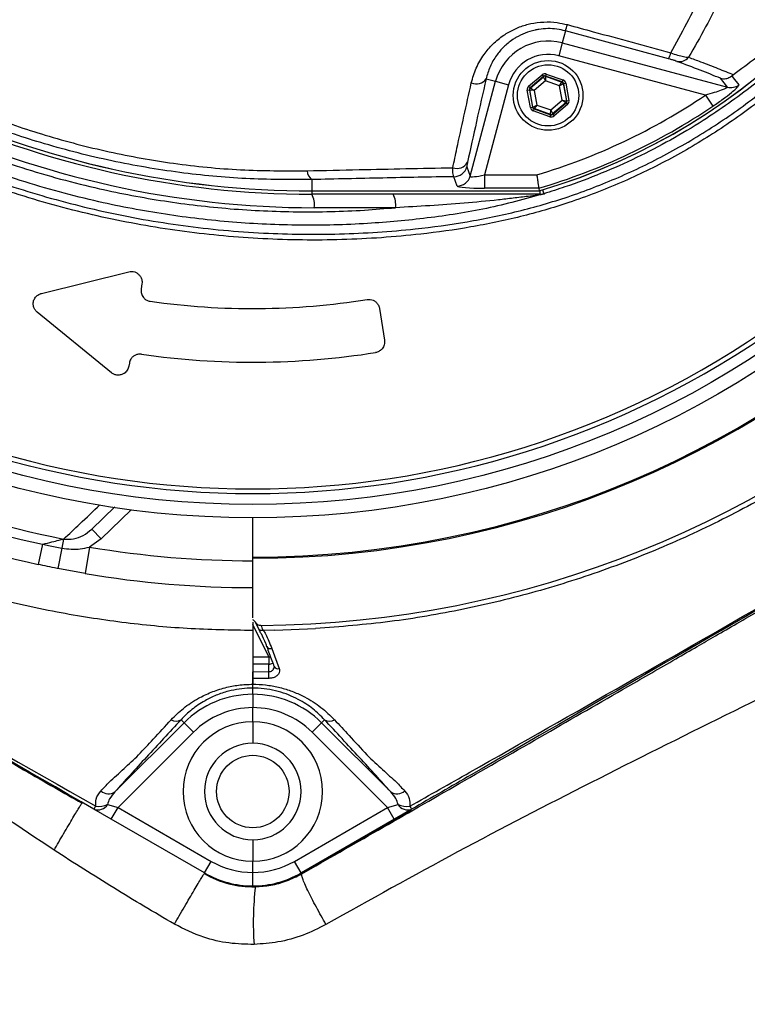
# Model space of a CAD drawing. Units: millimetres. Extents: x 375 to 5125, y 125 to 7325.
# Drawn here: x 3794 to 3930, y 568 to 752 of the extents above; entities that cross this region are included whole.
import ezdxf

# ---------------------------------------------------------------- set-up
doc = ezdxf.new("R2010")
doc.units = ezdxf.units.MM
doc.header["$LTSCALE"] = 25

msp = doc.modelspace()

# ---------------------------------------------------------------- linework, layer by layer
at = {"color": 7, "linetype": 'Continuous', "lineweight": 25}
for p, q in [((3895.79, 749.61), (3895.19, 747.37)), ((3914.97, 744.42), (3895.79, 749.61)), ((3895.19, 747.37), (3894.55, 744.96)), ((3895.19, 747.37), (3925.97, 739.12)), ((3921.87, 737.64), (3894.55, 744.96)), ((3888.95, 739.29), (3891.45, 741.43)), ((3891.45, 741.43), (3891.71, 741.12)), ((3892.23, 741.57), (3892.1, 741.2)), ((3892.23, 741.57), (3895.33, 740.48)), ((3878.06, 722.54), (3882.79, 740.21)), ((3885.2, 739.57), (3880.7, 722.77)), ((3881.03, 740.68), (3882.79, 740.21)), ((3882.79, 740.21), (3885.2, 739.57)), ((3891.71, 741.12), (3889.21, 738.99)), ((3889.27, 738.97), (3891.72, 741.07)), ((3892.06, 740.31), (3889.96, 738.51)), ((3891.72, 741.07), (3891.71, 741.12)), ((3892.06, 740.31), (3891.72, 741.07)), ((3892.11, 741.14), (3892.06, 740.31)), ((3894.67, 739.39), (3892.06, 740.31)), ((3895.2, 740.11), (3892.1, 741.2)), ((3892.1, 741.2), (3892.11, 741.14)), ((3892.11, 741.14), (3895.15, 740.07)), ((3894.67, 739.39), (3895.15, 740.07)), ((3895.41, 739.76), (3894.67, 739.39)), ((3895.15, 740.07), (3895.2, 740.11)), ((3895.33, 740.48), (3895.2, 740.11)), ((3895.46, 739.8), (3895.41, 739.76)), ((3895.41, 739.76), (3896.01, 736.59)), ((3895.46, 739.8), (3895.85, 739.88)), ((3896.06, 736.57), (3895.46, 739.8)), ((3895.85, 739.88), (3896.45, 736.65)), ((3888.69, 738.54), (3889.08, 738.61)), ((3889.29, 735.31), (3888.69, 738.54)), ((3888.95, 739.29), (3889.21, 738.99)), ((3889.08, 738.61), (3889.68, 735.38)), ((3889.14, 738.59), (3889.08, 738.61)), ((3889.73, 735.42), (3889.14, 738.59)), ((3889.96, 738.51), (3889.14, 738.59)), ((3889.21, 738.99), (3889.27, 738.97)), ((3889.27, 738.97), (3889.96, 738.51)), ((3889.96, 738.51), (3890.47, 735.79)), ((3895.18, 736.67), (3894.67, 739.39)), ((3921.87, 737.64), (3923.27, 735.57)), ((3889.73, 735.42), (3890.47, 735.79)), ((3890.47, 735.79), (3889.99, 735.12)), ((3890.47, 735.79), (3893.08, 734.88)), ((3893.08, 734.88), (3895.18, 736.67)), ((3895.87, 736.22), (3893.42, 734.12)), ((3893.43, 734.06), (3895.93, 736.2)), ((3896.19, 735.89), (3893.69, 733.76)), ((3895.87, 736.22), (3895.18, 736.67)), ((3895.18, 736.67), (3896.01, 736.59)), ((3895.93, 736.2), (3895.87, 736.22)), ((3895.93, 736.2), (3896.19, 735.89)), ((3896.01, 736.59), (3896.06, 736.57)), ((3896.06, 736.57), (3896.45, 736.65)), ((3889.29, 735.31), (3889.68, 735.38)), ((3889.68, 735.38), (3889.73, 735.42)), ((3889.95, 735.08), (3889.81, 734.7)), ((3892.91, 733.61), (3889.81, 734.7)), ((3889.99, 735.12), (3889.95, 735.08)), ((3889.95, 735.08), (3893.04, 733.99)), ((3893.03, 734.04), (3889.99, 735.12)), ((3893.04, 733.99), (3892.91, 733.61)), ((3893.03, 734.04), (3893.08, 734.88)), ((3893.04, 733.99), (3893.03, 734.04)), ((3893.08, 734.88), (3893.42, 734.12)), ((3893.42, 734.12), (3893.43, 734.06)), ((3893.43, 734.06), (3893.69, 733.76)), ((3877.44, 724.29), (3878.06, 722.54)), ((3848.57, 721.9), (3848.57, 719.79)), ((3875.64, 720.69), (3875.03, 722.44)), ((3880.7, 722.77), (3880.7, 720.28)), ((3880.7, 722.77), (3890.47, 722.77)), ((3848.57, 719.79), (3890.9, 719.79)), ((3848.57, 719.78), (3848.57, 719.79)), ((3848.57, 719.78), (3891.01, 719.78)), ((3890.83, 720.28), (3880.7, 720.28)), ((3890.83, 720.28), (3890.9, 719.79)), ((3890.9, 719.79), (3890.9, 719.79)), ((3891.03, 719.16), (3848.57, 719.16)), ((3891.12, 719.16), (3891.03, 719.16)), ((3891.75, 719.27), (3891.91, 719.27)), ((3864.14, 716.66), (3849.01, 716.66)), ((3798.19, 700.67), (3814.46, 704.72)), ((3816.92, 702.46), (3816.77, 701.51)), ((3861.16, 697.88), (3862.1, 691.96)), ((3811.26, 685.91), (3797.41, 697.18)), ((3814.58, 687.68), (3814.49, 687.15)), ((3811.9, 660.92), (3807.56, 656.73)), ((3837.57, 651.54), (3837.57, 658.86)), ((3807.56, 656.73), (3809.3, 654.93)), ((3798.4, 653.93), (3797.57, 650.18)), ((3802.34, 654.91), (3802, 653.18)), ((3807.18, 653.41), (3806.35, 648.48)), ((3809.3, 654.93), (3807.18, 653.41)), ((3802, 653.18), (3801.25, 649.42)), ((3837.57, 651.33), (3837.57, 651.54)), ((3837.57, 640.22), (3837.57, 651.33)), ((3806.35, 648.48), (3801.25, 649.42)), ((3837.57, 639.42), (3837.57, 637.86)), ((3840.56, 632.98), (3837.57, 639)), ((3838.7, 638.1), (3838.06, 639.42)), ((3837.57, 637.86), (3837.57, 627.85)), ((3839.52, 637.86), (3839.59, 637.87)), ((3841.68, 637.9), (3839.59, 637.87)), ((3841.68, 637.9), (3849.26, 638.21)), ((3837.57, 632.98), (3840.56, 632.98)), ((3840.56, 631.6), (3837.57, 631.6)), ((3840.56, 632.98), (3840.56, 631.6)), ((3840.56, 630.2), (3840.56, 631.6)), ((3837.57, 630.19), (3840.56, 630.2)), ((3837.57, 628.94), (3837.57, 630.19)), ((3837.57, 627.85), (3837.57, 628.94)), ((3837.57, 627.13), (3837.57, 627.85)), ((3837.57, 625.98), (3837.57, 627.13)), ((3837.57, 625.98), (3837.57, 623.48)), ((3837.57, 620.86), (3837.57, 623.48)), ((3811.89, 607.81), (3824.76, 620.67)), ((3824.2, 621.23), (3824.76, 620.67)), ((3824.76, 620.67), (3826.52, 618.91)), ((3837.57, 620.86), (3837.57, 616.86)), ((3850.39, 620.67), (3848.62, 618.91)), ((3850.94, 621.23), (3850.39, 620.67)), ((3850.39, 620.67), (3863.25, 607.81)), ((3826.52, 618.91), (3812.47, 604.86)), ((3862.67, 604.86), (3848.62, 618.91)), ((3811.22, 602.69), (3807.99, 604.56)), ((3810.51, 605.45), (3812.47, 604.86)), ((3811.22, 602.69), (3812.47, 604.86)), ((3812.47, 604.86), (3829.82, 594.84)), ((3845.32, 594.84), (3862.67, 604.86)), ((3846.64, 592.55), (3867.14, 604.39)), ((3862.67, 604.86), (3864.63, 605.45)), ((3863.92, 602.69), (3862.67, 604.86)), ((3867.15, 604.56), (3863.92, 602.69)), ((3828.57, 592.68), (3811.22, 602.69)), ((3863.92, 602.69), (3846.57, 592.68)), ((3837.57, 598.86), (3837.57, 594.86)), ((3828.57, 592.68), (3829.82, 594.84)), ((3837.57, 592.77), (3837.57, 594.86)), ((3846.57, 592.68), (3845.32, 594.84)), ((3837.57, 590.27), (3837.57, 592.77)), ((3846.67, 592.51), (3846.64, 592.55))]:
    msp.add_line(p, q, dxfattribs=at)
at = {"color": 8, "linetype": 'Continuous', "lineweight": 25}
for p, q in [((3848.57, 719.78), (3848.57, 719.16)), ((3891.03, 719.82), (3891.03, 719.16)), ((3891.54, 719.98), (3891.75, 719.27)), ((3814.9, 660.34), (3809.3, 654.93))]:
    msp.add_line(p, q, dxfattribs=at)
at = {"color": 7, "linetype": 'Continuous', "lineweight": 25, "flags": 128}
for points in [[(3925.97, 739.12), (3925.36, 739.9), (3924.67, 740.77)], [(3926.81, 741.22), (3927.07, 740.88), (3928.12, 739.55)], [(3841.11, 634.52), (3841.61, 633.16), (3842.5, 630.78)]]:
    msp.add_lwpolyline(points, dxfattribs=at)
at = {"color": 8, "linetype": 'Continuous', "lineweight": 25, "flags": 128}
msp.add_lwpolyline([(3840.56, 632.98), (3840.74, 632.99), (3840.87, 632.98)], dxfattribs=at)
at = {"color": 7, "linetype": 'Continuous', "lineweight": 25}
for centre, radius in [((3837.57, 832.86), 174), ((3837.57, 832.86), 171.5), ((3892.57, 737.59), 6.5), ((3892.57, 737.59), 5.7), ((3837.57, 607.86), 6.75)]:
    msp.add_circle(centre, radius, dxfattribs=at)
for centre, radius, start, end in [((3837.57, 832.86), 181.52, 270, 90), ((3837.57, 832.86), 181.31, 270, 90), ((3837.57, 832.86), 194.04, 270.4343, 354.8811), ((3857.57, 832.86), 117.88, 286.4239, 346.2024), ((3857.57, 832.86), 117.87, 286.4237, 345.8468), ((3886.15, 753.31), 10.33, 339.0088, 345.7634), ((3892.57, 737.59), 10.12, 75, 165), ((3892.57, 737.59), 7.63, 75, 165), ((3912.15, 746.25), 3.37, 326.9415, 346.9792), ((3917.02, 746.12), 2.24, 258.5317, 320.2509), ((3879.16, 742.05), 2.32, 247.47, 323.8779), ((3891.98, 740.76), 0.4, 70.5944, 130.573), ((3895.02, 739.69), 0.4, 10.5944, 70.573), ((3926.61, 741.55), 2.5, 255.2485, 307.1297), ((3889.53, 738.66), 0.4, 130.5944, 190.573), ((3857.57, 832.86), 114.9, 286.6365, 304.0321), ((3848.57, 891.16), 171.38, 245, 270), ((3848.57, 891.16), 171.37, 245, 270), ((3895.61, 736.52), 0.4, 310.5944, 10.573), ((3848.57, 891.16), 172, 245, 270), ((3890.12, 735.49), 0.4, 190.5944, 250.573), ((3857.57, 832.86), 117.39, 286.4578, 304.0321), ((3893.16, 734.42), 0.4, 250.5944, 310.573), ((3849.01, 891.16), 174.5, 245, 270), ((3875.58, 726.26), 2.29, 250.583, 330.169), ((3850.02, 723.75), 2.35, 185.3906, 231.8831), ((3875.02, 724.95), 2.51, 270.1206, 344.6971), ((3875.64, 723.2), 2.51, 270.1206, 344.6971), ((3845.08, 717.27), 3.97, 351.2205, 28.4816), ((3860.22, 717.27), 3.97, 351.2205, 28.4816), ((3891.13, 718.16), 1, 90.79, 124.4723), ((3891.03, 721.66), 2.49, 270.0004, 286.7925), ((3837.57, 832.86), 135, 261.8616, 279.0768), ((3837.57, 832.86), 168.61, 234.5908, 305.4092), ((3837.57, 832.86), 169.47, 234.5908, 305.4092), ((3837.57, 832.86), 145, 261.7796, 279.0736), ((3837.57, 832.86), 181.4, 236.1997, 258.8003), ((3837.57, 832.86), 183.16, 237.3502, 257.6498), ((3837.57, 832.86), 187, 237.3502, 257.6498), ((3837.57, 832.86), 187, 260.3877, 270), ((3633.56, 628.34), 207.01, 0.1691, 0.5149), ((3837.57, 607.86), 18.12, 90, 135), ((3837.57, 607.86), 18.12, 45, 90), ((3837.57, 607.86), 15.63, 90, 135), ((3837.57, 607.86), 15.63, 45, 90), ((3823.29, 622.68), 1.71, 237.4336, 302.0274), ((3837.57, 607.86), 13, 90, 270), ((3837.57, 607.86), 13, 270, 90), ((3851.85, 622.68), 1.71, 237.9726, 302.5664), ((3837.57, 607.86), 9, 90, 270), ((3837.57, 607.86), 9, 270, 90), ((3810.67, 609.6), 2.16, 229.5309, 304.314), ((3864.47, 609.6), 2.16, 235.686, 310.4691), ((3808.73, 606.5), 2.07, 249.156, 329.6485), ((3797.66, 611.17), 12.26, 327.3955, 330.4201), ((3808.88, 608.79), 3.72, 261.3487, 296.0532), ((3866.26, 608.79), 3.72, 243.9468, 278.6513), ((3866.42, 606.5), 2.07, 210.3515, 290.844), ((3877.48, 611.17), 12.26, 209.5799, 212.6045), ((3837.57, 608.27), 15.5, 240, 270), ((3837.57, 608.27), 15.5, 270, 300), ((3837.57, 608.27), 18, 240, 270), ((3837.57, 608.27), 18, 270, 300), ((3837.57, 608.27), 18.15, 240, 271.4938), ((3837.57, 608.27), 18.15, 271.4938, 300), ((3896.63, 583.4), 58.97, 173.4481, 183.9263)]:
    msp.add_arc(centre, radius, start, end, dxfattribs=at)
at = {"color": 8, "linetype": 'Continuous', "lineweight": 25}
for centre, radius, start, end in [((3837.57, 832.86), 182, 260.3877, 270), ((3840.86, 635.3), 0.813, 210.6299, 287.8177), ((3840.6, 633.05), 1.45, 268.2985, 299.7316), ((3842.25, 631.56), 0.815, 210.816, 287.8953)]:
    msp.add_arc(centre, radius, start, end, dxfattribs=at)
at = {"color": 7, "linetype": 'Continuous', "lineweight": 25}
for centre, major_axis, ratio, start_param, end_param in [((3891.97, 740.82), (0.147, -0.787), 0.999797, 2.618082, 3.665103), ((3891.97, 740.82), (-0.074, 0.393), 0.999391, 5.759674, 6.806696), ((3895.06, 739.73), (0.304, 0.26), 0.999391, 5.759674, 6.806696), ((3895.06, 739.73), (-0.608, -0.521), 0.999797, 2.618082, 3.665103), ((3889.48, 738.68), (0.755, -0.266), 0.999797, 2.618082, 3.665103), ((3889.48, 738.68), (0.377, -0.133), 0.999391, 2.618082, 3.665103), ((3895.67, 736.5), (0.377, -0.133), 0.999391, 5.759674, 6.806696), ((3895.67, 736.5), (-0.755, 0.266), 0.999797, 2.618082, 3.665103), ((3890.08, 735.46), (0.608, 0.521), 0.999797, 2.618082, 3.665103), ((3890.08, 735.46), (0.304, 0.26), 0.999391, 2.618082, 3.665103), ((3893.17, 734.37), (-0.074, 0.393), 0.999391, 2.618082, 3.665103), ((3893.17, 734.37), (-0.147, 0.787), 0.999797, 2.618082, 3.665103), ((3880.82, 723.21), (2.76, 0.68), 0.139921, 3.11717, 4.635607), ((3880.82, 720.71), (5.18, 0.01), 0.084464, 3.17115, 4.689586), ((3837.25, 638.82), (0.55, -1.1), 0.812516, 1.713835, 2.278808)]:
    msp.add_ellipse(centre, major_axis=major_axis, ratio=ratio, start_param=start_param, end_param=end_param, dxfattribs=at)
for points, knots in [([(3575.73, 491.02), (3581.7, 487.03), (3593.62, 479.04), (3612.16, 468.1), (3631.06, 457.8), (3650.42, 448.44), (3670.23, 440.28), (3690.41, 433.34), (3710.91, 427.53), (3731.67, 422.68), (3752.71, 418.8), (3773.97, 415.95), (3795.38, 414.23), (3816.85, 413.69), (3838.33, 414.28), (3859.75, 415.99), (3881.04, 418.8), (3902.17, 422.71), (3923.06, 427.73), (3943.65, 433.84), (3963.89, 441.04), (3983.73, 449.28), (4003.1, 458.57), (4021.95, 468.87), (4040.22, 480.18), (4057.83, 492.48), (4074.75, 505.71), (4090.89, 519.8), (4106.19, 534.7), (4120.6, 550.35), (4134.11, 566.74), (4146.72, 583.9), (4158.39, 601.82), (4169.06, 620.39), (4178.67, 639.48), (4187.2, 658.98), (4194.65, 678.89), (4200.96, 699.23), (4206.1, 719.99), (4210.02, 741.06), (4212.81, 762.29), (4214.46, 782.38), (4215.16, 801.29), (4214.96, 819.05), (4213.78, 836.83), (4211.6, 854.59), (4208.47, 872.23), (4204.48, 889.63), (4199.61, 906.71), (4193.83, 923.46), (4187.1, 939.87), (4179.42, 955.93), (4170.78, 971.61), (4161.26, 986.82), (4150.93, 1001.46), (4139.85, 1015.45), (4128.02, 1028.78), (4115.43, 1041.46), (4102.11, 1053.46), (4088.12, 1064.72), (4073.52, 1075.13), (4058.38, 1084.61), (4042.77, 1093.25), (4026.78, 1101.2), (4010.37, 1108.41), (3993.61, 1114.77), (3976.55, 1120.17), (3959.3, 1124.55), (3941.87, 1127.95), (3924.26, 1130.39), (3906.48, 1131.86), (3888.58, 1132.29), (3870.68, 1131.61), (3852.92, 1129.82), (3835.37, 1126.98), (3818.02, 1123.09), (3800.86, 1118.16), (3784.77, 1112.5), (3769.79, 1106.31), (3755.96, 1099.77), (3742.51, 1092.6), (3729.49, 1084.68), (3717.03, 1075.83), (3705.07, 1066.19), (3693.02, 1055.29), (3681.02, 1043.09), (3669.27, 1029.59), (3659.31, 1016.57), (3650.89, 1004.23), (3643.81, 992.76), (3637.27, 980.98), (3633.63, 972.78), (3631.82, 968.7)], [0, 0, 0, 0, 0.012571, 0.025125, 0.037682, 0.050255, 0.062751, 0.075186, 0.087604, 0.100037, 0.112512, 0.125053, 0.137582, 0.150102, 0.162649, 0.175183, 0.187706, 0.200249, 0.212787, 0.225308, 0.237847, 0.250388, 0.262909, 0.275444, 0.287989, 0.300511, 0.313043, 0.325572, 0.338019, 0.350416, 0.3628, 0.375208, 0.387682, 0.400219, 0.412684, 0.425092, 0.437481, 0.449889, 0.462359, 0.474908, 0.4874, 0.499839, 0.510185, 0.520536, 0.53092, 0.54137, 0.551856, 0.562265, 0.57262, 0.582948, 0.593282, 0.603655, 0.614104, 0.624614, 0.63506, 0.645461, 0.655849, 0.666258, 0.676718, 0.687235, 0.697691, 0.708101, 0.718501, 0.728914, 0.739366, 0.749864, 0.760298, 0.770672, 0.781021, 0.791379, 0.801776, 0.81225, 0.822723, 0.833119, 0.843479, 0.85384, 0.86424, 0.874715, 0.883691, 0.892611, 0.901498, 0.910374, 0.919274, 0.928234, 0.937256, 0.94773, 0.958158, 0.968582, 0.976422, 0.984299, 0.992184, 1, 1, 1, 1]), ([(3971.75, 790.64), (3970.96, 788.63), (3969.4, 784.59), (3966.63, 778.68), (3963.57, 772.9), (3959.55, 766.25), (3954.41, 758.9), (3947.84, 751.02), (3940.55, 743.65), (3932.67, 736.94), (3924.33, 730.98), (3915.54, 725.74), (3906.24, 721.22), (3896.82, 717.59), (3887.44, 714.88), (3878.2, 712.96), (3867.12, 711.41), (3854.18, 710.51), (3839.47, 710.67), (3824.85, 712.02), (3810.26, 714.55), (3795.8, 718.31), (3782.13, 723.1), (3769.45, 728.69), (3757.66, 734.94), (3746.31, 742.08), (3735.83, 749.82), (3726.3, 757.94), (3718.61, 765.47), (3712.18, 772.39), (3706.91, 778.61), (3702.35, 784.82), (3698.55, 791.02), (3695.43, 797.17), (3692.78, 803.63), (3690.67, 810.3), (3689.12, 817.07), (3688.11, 823.95), (3687.67, 830.97), (3687.8, 837.69), (3688.43, 844.31), (3689.55, 850.8), (3691.28, 857.54), (3693.57, 864.17), (3696.53, 870.9), (3700.19, 877.57), (3704.64, 884.12), (3709.63, 890.32), (3716.28, 897.85), (3724.81, 906.47), (3735.67, 915.82), (3747.36, 924.37), (3759.73, 931.98), (3772.58, 938.53), (3785.94, 944.07), (3799.85, 948.57), (3814.11, 951.94), (3828.46, 954.13), (3842.95, 955.18), (3857.6, 955.06), (3870.76, 953.91), (3882.26, 952.04), (3892.17, 949.6), (3901.92, 946.26), (3911.34, 942.13), (3920.29, 937.26), (3928.8, 931.67), (3936.88, 925.33), (3944.4, 918.32), (3951.23, 910.78), (3957.41, 902.71), (3962.94, 894.06), (3967.85, 884.83), (3970.44, 878.34), (3971.75, 875.07)], [0, 0, 0, 0, 0.008552, 0.017103, 0.025755, 0.034407, 0.047797, 0.061187, 0.074972, 0.088756, 0.102142, 0.115528, 0.129304, 0.14308, 0.15555, 0.168042, 0.180522, 0.199948, 0.219373, 0.238634, 0.257895, 0.277744, 0.297594, 0.315083, 0.332572, 0.350475, 0.368378, 0.384447, 0.400515, 0.411445, 0.422377, 0.433292, 0.442358, 0.451424, 0.460748, 0.470071, 0.479135, 0.488199, 0.497531, 0.506862, 0.514685, 0.523775, 0.532866, 0.542223, 0.55158, 0.562062, 0.572544, 0.583287, 0.594033, 0.612936, 0.631839, 0.65124, 0.670642, 0.689518, 0.708393, 0.727811, 0.747229, 0.766156, 0.785084, 0.804563, 0.824043, 0.83742, 0.850793, 0.864529, 0.878266, 0.89157, 0.904874, 0.918562, 0.932249, 0.945511, 0.958774, 0.972419, 0.986065, 1, 1, 1, 1]), ([(3970.77, 874.63), (3969.48, 877.88), (3966.95, 884.21), (3962.2, 893.18), (3956.82, 901.69), (3950.68, 909.78), (3943.87, 917.33), (3936.51, 924.21), (3928.61, 930.48), (3920.14, 936.1), (3911.2, 940.99), (3901.96, 945.08), (3892.4, 948.4), (3882.5, 950.89), (3871.04, 952.78), (3858.12, 953.95), (3843.65, 954.14), (3829.05, 953.13), (3814.58, 950.94), (3800.49, 947.63), (3786.73, 943.22), (3773.26, 937.67), (3760.31, 931.07), (3748.08, 923.53), (3736.52, 915.09), (3725.6, 905.7), (3716.99, 896.98), (3710.4, 889.48), (3705.51, 883.41), (3701.08, 876.91), (3697.46, 870.29), (3694.58, 863.75), (3692.34, 857.32), (3690.61, 850.64), (3689.49, 844.15), (3688.87, 837.66), (3688.74, 831.21), (3689.14, 824.39), (3690.11, 817.57), (3691.63, 810.86), (3693.67, 804.37), (3696.21, 798.08), (3699.27, 791.98), (3703.03, 785.8), (3707.5, 779.69), (3712.6, 773.61), (3718.94, 766.72), (3726.63, 759.13), (3736.14, 750.97), (3746.46, 743.31), (3757.66, 736.19), (3769.48, 729.86), (3782.17, 724.24), (3795.61, 719.5), (3809.89, 715.73), (3824.58, 713.12), (3839.29, 711.75), (3853.75, 711.59), (3866.4, 712.43), (3877.49, 713.93), (3887.01, 715.88), (3896.45, 718.61), (3905.72, 722.19), (3914.84, 726.59), (3923.65, 731.81), (3931.98, 737.77), (3939.71, 744.35), (3946.87, 751.55), (3953.45, 759.41), (3959.88, 768.57), (3964.76, 777.21), (3968.42, 785.01), (3969.98, 789.06), (3970.77, 791.08)], [0, 0, 0, 0, 0.013898, 0.027128, 0.040357, 0.053969, 0.06758, 0.080855, 0.094129, 0.107786, 0.121442, 0.134791, 0.14814, 0.161867, 0.175598, 0.194628, 0.213658, 0.233245, 0.252832, 0.271805, 0.290779, 0.310307, 0.329836, 0.348817, 0.367798, 0.387289, 0.40678, 0.417247, 0.427712, 0.438368, 0.449024, 0.45801, 0.466996, 0.476243, 0.48549, 0.493221, 0.502179, 0.511137, 0.520359, 0.529581, 0.538543, 0.547504, 0.55672, 0.565937, 0.57664, 0.58736, 0.598078, 0.614522, 0.630966, 0.648542, 0.666118, 0.68411, 0.702101, 0.721467, 0.740834, 0.760797, 0.780761, 0.799571, 0.81838, 0.83134, 0.844312, 0.85726, 0.870619, 0.883978, 0.897724, 0.911471, 0.924829, 0.938188, 0.951938, 0.965688, 0.982741, 0.991371, 1, 1, 1, 1]), ([(3891.75, 946.44), (3894.32, 945.61), (3899.47, 943.95), (3907.66, 940.5), (3916.27, 936.1), (3925.21, 930.49), (3933.7, 924.03), (3941.43, 916.96), (3948.31, 909.47), (3954.41, 901.59), (3959.89, 893.15), (3964.64, 884.24), (3968.59, 875.02), (3971.77, 865.47), (3974.14, 855.58), (3975.65, 845.56), (3976.29, 835.58), (3976.11, 825.61), (3975.07, 815.61), (3973.19, 805.72), (3970.5, 796.13), (3967.03, 786.79), (3962.74, 777.69), (3957.69, 768.98), (3951.98, 760.82), (3945.61, 753.15), (3938.55, 745.99), (3930.52, 739.11), (3922.72, 733.59), (3915.39, 729.21), (3909.05, 725.91), (3902.49, 723), (3896.69, 720.81), (3893.08, 719.68), (3891.75, 719.27)], [0, 0, 0, 0, 0.026677, 0.053479, 0.08786, 0.12224, 0.157744, 0.193248, 0.225762, 0.258275, 0.291733, 0.325191, 0.358035, 0.390879, 0.424697, 0.458515, 0.491028, 0.52354, 0.556997, 0.590454, 0.622966, 0.655479, 0.688936, 0.722392, 0.754905, 0.787417, 0.820873, 0.85433, 0.891867, 0.915299, 0.938731, 0.962507, 0.986284, 1, 1, 1, 1]), ([(3915.43, 745.5), (3916.44, 747.33), (3918.47, 750.99), (3921.28, 756.79), (3923.91, 762.82), (3926.65, 769.89), (3929.38, 778.06), (3931.97, 787.47), (3934.09, 797.26), (3935.4, 805.3), (3935.96, 810.03), (3936.12, 811.34)], [0, 0, 0, 0, 0.09762, 0.195238, 0.293878, 0.392517, 0.529205, 0.665887, 0.805993, 0.946093, 1, 1, 1, 1]), ([(3940.38, 811.3), (3940.21, 809.92), (3939.63, 805.19), (3938.29, 797.2), (3936.12, 787.41), (3933.41, 777.84), (3930.53, 769.46), (3927.65, 762.29), (3924.91, 756.2), (3921.96, 750.3), (3919.81, 746.56), (3918.74, 744.69)], [0, 0, 0, 0, 0.055771, 0.191692, 0.327618, 0.467071, 0.606532, 0.704361, 0.802191, 0.901095, 1, 1, 1, 1]), ([(3971.87, 804.03), (3971.15, 801.71), (3969.71, 797.06), (3967.01, 790.31), (3963.92, 783.73), (3960.03, 776.65), (3955.21, 769.23), (3949.28, 761.56), (3942.66, 754.35), (3935.31, 747.52), (3929.89, 743.5), (3927.12, 741.44)], [0, 0, 0, 0, 0.091751, 0.18351, 0.276593, 0.369679, 0.492784, 0.615889, 0.741922, 0.867954, 1, 1, 1, 1]), ([(3573.97, 488.58), (3578.96, 485.22), (3588.94, 478.49), (3604.39, 469.11), (3620.12, 460.17), (3636.19, 451.87), (3653.77, 443.7), (3672.99, 436.05), (3693.86, 429.13), (3715.06, 423.35), (3736.51, 418.6), (3758.14, 414.89), (3779.95, 412.3), (3801.87, 410.9), (3823.84, 410.71), (3843.94, 411.61), (3862.13, 413.26), (3880.25, 415.62), (3900.06, 419.15), (3921.45, 424.14), (3942.54, 430.26), (3963.28, 437.52), (3983.6, 445.86), (4001.78, 454.49), (4017.89, 463.1), (4033.64, 472.36), (4050.47, 483.39), (4068.16, 496.44), (4085.04, 510.38), (4101.08, 525.19), (4116.23, 540.81), (4129.29, 555.86), (4140.46, 570.08), (4150.98, 584.73), (4161.75, 601.37), (4172.45, 620.13), (4182.05, 639.33), (4190.54, 658.91), (4197.92, 678.79), (4203.65, 697.36), (4207.98, 714.45), (4211.54, 731.57), (4214.54, 750.47), (4216.86, 771.12), (4217.57, 784.94), (4217.92, 791.86)], [0, 0, 0, 0, 0.0206902, 0.0414433, 0.0622107, 0.0829713, 0.103715, 0.1289213, 0.1541515, 0.1793655, 0.2045442, 0.229737, 0.2549118, 0.2801067, 0.3053208, 0.3305172, 0.3493553, 0.3681933, 0.3933848, 0.418594, 0.443785, 0.4689775, 0.4941881, 0.5193805, 0.5382202, 0.5570598, 0.5822588, 0.6074772, 0.6326765, 0.657624, 0.6825902, 0.7075368, 0.7261894, 0.7448421, 0.7696078, 0.7943932, 0.8191599, 0.8434827, 0.8678229, 0.8921428, 0.9103301, 0.9285177, 0.952339, 0.9761759, 1, 1, 1, 1]), ([(4217.56, 791.86), (4217.5, 790.45), (4217.39, 787.61), (4216.86, 777.63), (4215.57, 761.88), (4212.75, 740.49), (4208.8, 719.29), (4203.63, 698.41), (4197.26, 677.94), (4189.76, 657.87), (4181.15, 638.2), (4171.45, 618.96), (4160.71, 600.26), (4148.97, 582.26), (4136.28, 565), (4122.66, 548.47), (4108.12, 532.68), (4092.7, 517.67), (4076.45, 503.49), (4059.44, 490.2), (4041.74, 477.85), (4023.39, 466.48), (4004.39, 456.08), (3984.83, 446.72), (3964.81, 438.39), (3944.43, 431.16), (3923.7, 425.01), (3902.66, 419.96), (3882.56, 416.25), (3863.48, 413.65), (3845.54, 411.99), (3827.53, 411.11), (3809.5, 411.01), (3791.49, 411.72), (3774.5, 413.16), (3758.47, 415.19), (3743.32, 417.65), (3728.06, 420.68), (3712.81, 424.24), (3697.8, 428.31), (3683.28, 432.82), (3670.06, 437.5), (3657.98, 442.3), (3646.99, 447.09), (3636.12, 452.26), (3625.33, 457.78), (3614.23, 463.81), (3602.92, 470.32), (3594.29, 475.55), (3588.54, 479.17), (3585.61, 481.04), (3582.71, 482.93), (3579.88, 484.81), (3576.99, 486.76), (3575.08, 488.08), (3574.03, 488.81)], [0, 0, 0, 0, 0.004858, 0.009775, 0.034421, 0.059299, 0.08404, 0.108697, 0.13333, 0.157844, 0.182483, 0.207259, 0.232049, 0.256734, 0.281242, 0.305811, 0.33047, 0.35515, 0.379922, 0.404733, 0.429479, 0.454234, 0.479069, 0.504058, 0.528905, 0.553723, 0.57853, 0.603332, 0.628228, 0.648941, 0.669617, 0.690295, 0.711043, 0.731713, 0.752346, 0.769761, 0.787371, 0.805197, 0.823362, 0.841307, 0.858759, 0.875744, 0.889603, 0.90351, 0.917034, 0.931086, 0.945255, 0.960542, 0.976029, 0.980017, 0.983939, 0.988007, 0.991966, 0.995624, 1, 1, 1, 1]), ([(3573.74, 488.26), (3578.73, 484.9), (3588.71, 478.17), (3604.16, 468.79), (3619.89, 459.85), (3635.96, 451.54), (3653.54, 443.37), (3672.77, 435.71), (3693.65, 428.78), (3714.86, 422.99), (3736.32, 418.23), (3757.97, 414.52), (3779.78, 411.92), (3801.72, 410.52), (3823.7, 410.31), (3843.82, 411.2), (3862.02, 412.85), (3880.14, 415.21), (3899.96, 418.73), (3921.37, 423.71), (3942.48, 429.83), (3963.24, 437.08), (3983.57, 445.42), (4001.76, 454.05), (4017.89, 462.65), (4033.65, 471.91), (4050.5, 482.94), (4068.21, 495.98), (4085.11, 509.93), (4101.18, 524.74), (4116.35, 540.36), (4129.44, 555.42), (4140.62, 569.65), (4151.17, 584.3), (4161.96, 600.96), (4172.68, 619.73), (4182.3, 638.94), (4190.82, 658.54), (4198.22, 678.44), (4203.97, 697.03), (4208.31, 714.15), (4211.84, 731.04), (4214.79, 749.45), (4217.08, 769.36), (4217.83, 782.69), (4218.21, 789.36)], [0, 0, 0, 0, 0.020729, 0.041521, 0.062328, 0.083127, 0.10391, 0.129179, 0.154472, 0.179749, 0.20499, 0.230245, 0.255482, 0.28074, 0.306017, 0.331276, 0.35016, 0.369045, 0.394299, 0.419571, 0.444825, 0.47008, 0.495353, 0.520608, 0.539495, 0.558381, 0.583643, 0.608924, 0.634185, 0.659208, 0.684249, 0.709271, 0.727979, 0.746688, 0.771523, 0.796378, 0.821215, 0.845616, 0.870035, 0.894434, 0.912681, 0.930927, 0.953946, 0.976979, 1, 1, 1, 1]), ([(3891.91, 719.27), (3888.32, 718.29), (3881.13, 716.33), (3870.09, 714.63), (3858.5, 713.56), (3846.38, 713.25), (3833.79, 713.82), (3821.27, 715.28), (3808.03, 717.77), (3794.18, 721.54), (3779.86, 726.79), (3766.02, 733.22), (3754.74, 739.72), (3743.92, 746.9), (3737.74, 751.84), (3733.79, 755)], [0, 0, 0, 0, 0.0662362, 0.1326213, 0.1989496, 0.273712, 0.3486573, 0.4236023, 0.4983645, 0.5885577, 0.6790764, 0.769592, 0.8597811, 0.9102147, 1, 1, 1, 1]), ([(3878.27, 739.91), (3878.54, 740.84), (3879.07, 742.69), (3880.48, 745.13), (3882.24, 747.2), (3884.14, 748.76), (3886.2, 749.94), (3887.93, 750.61), (3889.79, 751.08), (3891.76, 751.33), (3894.08, 751.25), (3895.53, 750.92), (3896.16, 750.77)], [0, 0, 0, 0, 0.137549, 0.275006, 0.388639, 0.502181, 0.595512, 0.688781, 0.730374, 0.827465, 0.924497, 1, 1, 1, 1]), ([(3896.16, 750.77), (3897.77, 750.34), (3904.2, 748.58), (3910.62, 746.82), (3915.43, 745.5)], [0, 0, 0, 0, 0.249862, 1, 1, 1, 1]), ([(3895.79, 749.61), (3895.27, 749.73), (3893.63, 750.1), (3891.68, 750.05), (3889.72, 749.68), (3888.25, 749.23), (3886.9, 748.56), (3885.55, 747.71), (3884.26, 746.65), (3882.82, 744.95), (3881.67, 742.95), (3881.24, 741.44), (3881.03, 740.68)], [0, 0, 0, 0, 0.073247, 0.228673, 0.262343, 0.356985, 0.45172, 0.488937, 0.603709, 0.718591, 0.859244, 1, 1, 1, 1]), ([(3915.43, 745.5), (3915.85, 745.35), (3916.7, 745.07), (3917.87, 744.78), (3918.45, 744.72), (3918.74, 744.69)], [0, 0, 0, 0, 0.329645, 0.65861, 1, 1, 1, 1]), ([(3916.58, 743.93), (3916.45, 743.97), (3916.2, 744.06), (3915.62, 744.24), (3915.19, 744.36), (3914.97, 744.42)], [0, 0, 0, 0, 0.348233, 0.674165, 1, 1, 1, 1]), ([(3924.67, 740.77), (3923.46, 741.26), (3921.03, 742.25), (3918.06, 743.37), (3916.58, 743.93)], [0, 0, 0, 0, 0.499105, 1, 1, 1, 1]), ([(3918.74, 744.69), (3919.49, 744.41), (3921.41, 743.7), (3924.26, 742.6), (3926.16, 741.83), (3927.12, 741.44)], [0, 0, 0, 0, 0.239381, 0.619278, 1, 1, 1, 1]), ([(3754.49, 742.7), (3758.68, 740.21), (3767.07, 735.22), (3780.5, 729.05), (3794.49, 723.92), (3808.12, 720.22), (3821.1, 717.77), (3833.4, 716.32), (3845.85, 715.76), (3856.14, 715.99), (3862.22, 716.5), (3864.14, 716.66)], [0, 0, 0, 0, 0.127226, 0.254454, 0.385322, 0.516191, 0.623469, 0.730747, 0.840145, 0.949544, 1, 1, 1, 1]), ([(3927.12, 741.44), (3927.05, 741.4), (3926.95, 741.32), (3926.84, 741.24), (3926.81, 741.22)], [0, 0, 0, 0, 0.6597113, 1, 1, 1, 1]), ([(3874.82, 724.1), (3875.08, 725.3), (3875.74, 728.43), (3876.88, 733.67), (3877.81, 737.83), (3878.27, 739.91)], [0, 0, 0, 0, 0.238956, 0.619056, 1, 1, 1, 1]), ([(3881.03, 740.68), (3880.42, 738), (3879.2, 732.62), (3878.11, 727.62), (3877.57, 725.12)], [0, 0, 0, 0, 0.4990442, 1, 1, 1, 1]), ([(3923.27, 735.57), (3923.92, 736.03), (3925.16, 736.88), (3926.61, 738.02), (3927.54, 738.83), (3928.08, 739.37), (3928.1, 739.49), (3928.12, 739.55)], [0, 0, 0, 0, 0.273391, 0.516953, 0.683326, 0.841882, 1, 1, 1, 1]), ([(3924.67, 740.77), (3924.68, 740.77), (3924.86, 740.72), (3925.33, 740.66), (3926.08, 740.76), (3926.56, 741.07), (3926.81, 741.22)], [0, 0, 0, 0, 0.007903, 0.256565, 0.62822, 1, 1, 1, 1]), ([(3777.18, 738.54), (3780.72, 736.96), (3787.83, 733.8), (3799.08, 729.99), (3810.77, 726.93), (3822.95, 724.77), (3835.31, 723.52), (3843.56, 723.53), (3847.68, 723.53)], [0, 0, 0, 0, 0.158147, 0.317201, 0.485217, 0.653221, 0.826606, 1, 1, 1, 1]), ([(3925.97, 739.12), (3925.97, 739.1), (3925.98, 739.08), (3925.84, 738.98), (3925.68, 738.9), (3925.32, 738.74), (3924.68, 738.49), (3923.44, 738.07), (3922.43, 737.79), (3921.87, 737.64)], [0, 0, 0, 0, 0.096493, 0.126654, 0.242009, 0.263053, 0.42315, 0.684309, 1, 1, 1, 1]), ([(3848.57, 721.9), (3844.48, 721.9), (3836.31, 721.89), (3823.83, 723.08), (3811.27, 725.22), (3799.12, 728.32), (3787.52, 732.17), (3780.27, 735.32), (3776.64, 736.9)], [0, 0, 0, 0, 0.168335, 0.336662, 0.51007, 0.683487, 0.841296, 1, 1, 1, 1]), ([(3877.57, 725.12), (3877.56, 725.09), (3877.51, 724.85), (3877.44, 724.46), (3877.44, 724.35), (3877.44, 724.29)], [0, 0, 0, 0, 0.076007, 0.51643, 1, 1, 1, 1]), ([(3847.68, 723.53), (3850.9, 723.61), (3859.89, 723.82), (3868.99, 723.99), (3874.82, 724.1)], [0, 0, 0, 0, 0.358654, 1, 1, 1, 1]), ([(3875.03, 722.44), (3874.97, 722.56), (3874.85, 722.79), (3874.82, 723.56), (3874.82, 724.03), (3874.82, 724.1)], [0, 0, 0, 0, 0.4867095, 0.9247557, 1, 1, 1, 1]), ([(3875.03, 722.44), (3870.6, 722.36), (3861.73, 722.2), (3852.96, 722), (3848.57, 721.9)], [0, 0, 0, 0, 0.499735, 1, 1, 1, 1]), ([(3890.47, 722.77), (3890.47, 722.76), (3890.48, 722.64), (3890.54, 722.25), (3890.64, 721.59), (3890.74, 720.92), (3890.81, 720.43), (3890.82, 720.33), (3890.83, 720.28)], [0, 0, 0, 0, 0.0050328, 0.0967968, 0.324921, 0.5507579, 0.7753563, 1, 1, 1, 1]), ([(3890.56, 718.99), (3889.99, 718.92), (3888.52, 718.73), (3886.07, 718.43), (3882.1, 717.97), (3876.91, 717.48), (3870.54, 717), (3866.28, 716.78), (3864.14, 716.66)], [0, 0, 0, 0, 0.0652, 0.169635, 0.274249, 0.515487, 0.756833, 1, 1, 1, 1]), ([(3891.91, 719.27), (3891.9, 719.27), (3891.46, 719.14), (3891.01, 719.06), (3890.56, 718.99)], [0, 0, 0, 0, 0.009845, 1, 1, 1, 1]), ([(3891.12, 719.16), (3891.38, 719.18), (3891.65, 719.2), (3891.9, 719.27), (3891.91, 719.27)], [0, 0, 0, 0, 0.990163, 1, 1, 1, 1]), ([(3814.46, 704.72), (3814.64, 704.75), (3815.01, 704.81), (3815.58, 704.7), (3816.08, 704.45), (3816.5, 704.07), (3816.82, 703.55), (3816.97, 702.99), (3816.93, 702.62), (3816.92, 702.46)], [0, 0, 0, 0, 0.131851, 0.264035, 0.39207, 0.527242, 0.68208, 0.86558, 1, 1, 1, 1]), ([(3846.67, 592.51), (3851.41, 595.22), (3861.19, 600.82), (3876.32, 609.51), (3891.82, 618.43), (3903.77, 625.32), (3911.87, 630), (3916.18, 632.49), (3920.13, 634.78), (3923.93, 636.97), (3927.89, 639.27), (3932.3, 641.82), (3937.13, 644.62), (3942.61, 647.79), (3948.6, 651.26), (3954.79, 654.84), (3961.33, 658.63), (3967.95, 662.46), (3974.5, 666.25), (3980.1, 669.5), (3984.78, 672.2), (3988.51, 674.37), (3992.61, 676.74), (3997.55, 679.6), (4004.66, 683.71), (4012.9, 688.46), (4022.22, 693.83), (4031.64, 699.24), (4038.01, 702.9), (4041.21, 704.73)], [0, 0, 0, 0, 0.07316, 0.150828, 0.233035, 0.312091, 0.334979, 0.357922, 0.378493, 0.396039, 0.416412, 0.439609, 0.46407, 0.491042, 0.524153, 0.556544, 0.586543, 0.625046, 0.658724, 0.687576, 0.711604, 0.730807, 0.745185, 0.774884, 0.807034, 0.854839, 0.901912, 0.950639, 1, 1, 1, 1]), ([(3816.77, 701.51), (3816.76, 701.23), (3816.74, 700.68), (3817.11, 699.97), (3817.64, 699.48), (3818.11, 699.27), (3818.4, 699.23), (3818.46, 699.21)], [0, 0, 0, 0, 0.2891434, 0.5674775, 0.75545, 0.9443872, 1, 1, 1, 1]), ([(3797.41, 697.18), (3797.25, 697.34), (3796.94, 697.65), (3796.7, 698.26), (3796.64, 698.95), (3796.85, 699.67), (3797.32, 700.27), (3797.84, 700.57), (3798.13, 700.65), (3798.19, 700.67)], [0, 0, 0, 0, 0.137451, 0.27424, 0.431606, 0.614228, 0.810075, 0.957028, 1, 1, 1, 1]), ([(3858.87, 699.55), (3859.06, 699.56), (3859.45, 699.59), (3860.01, 699.42), (3860.51, 699.11), (3860.93, 698.62), (3861.11, 698.18), (3861.15, 697.91), (3861.16, 697.88)], [0, 0, 0, 0, 0.166666, 0.332917, 0.510583, 0.719711, 0.966967, 1, 1, 1, 1]), ([(3654.97, 693.66), (3658.65, 691.49), (3681.55, 678.01), (3707.05, 663.14), (3754.45, 635.74), (3782.67, 619.7), (3808.32, 605.11)], [0, 0, 0, 0, 0.072468, 0.450118, 0.500001, 1, 1, 1, 1]), ([(3866.82, 605.11), (3870.54, 607.22), (3893.66, 620.31), (3919.28, 634.96), (3966.71, 662.31), (3994.71, 678.73), (4020.18, 693.66)], [0, 0, 0, 0, 0.072468, 0.450118, 0.500001, 1, 1, 1, 1]), ([(3807.99, 604.56), (3782.43, 619.32), (3754.33, 635.54), (3706.92, 662.91), (3681.36, 677.67), (3658.36, 690.95), (3654.65, 693.09)], [0, 0, 0, 0, 0.4999997, 0.5498829, 0.9275313, 1, 1, 1, 1]), ([(3862.1, 691.96), (3862.11, 691.68), (3862.13, 691.13), (3861.76, 690.42), (3861.22, 689.93), (3860.77, 689.73), (3860.49, 689.68), (3860.44, 689.67)], [0, 0, 0, 0, 0.292455, 0.573102, 0.761634, 0.951111, 1, 1, 1, 1]), ([(4020.49, 693.09), (3994.93, 678.33), (3966.83, 662.11), (3919.42, 634.74), (3893.86, 619.98), (3870.86, 606.7), (3867.15, 604.56)], [0, 0, 0, 0, 0.5, 0.549883, 0.927531, 1, 1, 1, 1]), ([(3816.84, 689.34), (3816.64, 689.36), (3816.25, 689.38), (3815.7, 689.2), (3815.2, 688.88), (3814.77, 688.37), (3814.65, 687.93), (3814.58, 687.68)], [0, 0, 0, 0, 0.168518, 0.336616, 0.516236, 0.727616, 1, 1, 1, 1]), ([(3814.49, 687.15), (3814.42, 686.88), (3814.27, 686.35), (3813.7, 685.79), (3813.03, 685.49), (3812.4, 685.43), (3811.8, 685.56), (3811.44, 685.76), (3811.28, 685.89), (3811.26, 685.91)], [0, 0, 0, 0, 0.223202, 0.438057, 0.58306, 0.728808, 0.85696, 0.979082, 1, 1, 1, 1]), ([(4050.46, 686.4), (4042.27, 681.88), (4025.86, 672.81), (4000.95, 659.75), (3975.91, 646.94), (3950.76, 634.52), (3925.62, 622.08), (3900.53, 609.58), (3875.64, 596.73), (3859.35, 587.63), (3851.2, 583.09)], [0, 0, 0, 0, 0.125042, 0.250624, 0.375592, 0.500522, 0.625364, 0.750268, 0.875189, 1, 1, 1, 1]), ([(3706.87, 662.55), (3709.28, 661.16), (3713.89, 658.48), (3720.8, 654.47), (3727.51, 650.6), (3733.9, 646.91), (3740.02, 643.39), (3744.41, 640.86), (3747.39, 639.15), (3748.83, 638.32), (3750.28, 637.49), (3751.76, 636.64), (3753.26, 635.78), (3754.77, 634.91), (3756.51, 633.91), (3758.74, 632.63), (3761.7, 630.94), (3764.8, 629.16), (3767.89, 627.39), (3770.78, 625.73), (3773.95, 623.92), (3777.4, 621.94), (3782.22, 619.18), (3788.08, 615.82), (3794.63, 612.07), (3800.44, 608.73), (3804.07, 606.65), (3805.76, 605.68)], [0, 0, 0, 0, 0.0731514, 0.1402456, 0.209984, 0.2765924, 0.3341051, 0.3955214, 0.4098461, 0.4243681, 0.4390874, 0.454004, 0.4691181, 0.4844297, 0.4999389, 0.5220248, 0.5519545, 0.589728, 0.6161572, 0.6454102, 0.6774871, 0.7123878, 0.7501123, 0.8237823, 0.8899858, 0.9487243, 1, 1, 1, 1]), ([(3800.56, 596.93), (3794.21, 601.16), (3781.52, 609.62), (3762.83, 622.86), (3744.1, 636.01), (3725.22, 648.89), (3712.18, 656.74), (3705.67, 660.67)], [0, 0, 0, 0, 0.199961, 0.400199, 0.600426, 0.800369, 1, 1, 1, 1]), ([(3837.57, 637.86), (3833.5, 637.93), (3825.35, 638.08), (3813.18, 639.27), (3800.56, 641.25), (3787.54, 644.21), (3774.24, 648.26), (3761.22, 653.2), (3752.89, 657.25), (3748.72, 659.27)], [0, 0, 0, 0, 0.132441, 0.264881, 0.397322, 0.547992, 0.698661, 0.849331, 1, 1, 1, 1]), ([(3802.34, 654.91), (3802.96, 654.88), (3804.22, 654.83), (3806.06, 655.5), (3807.05, 656.31), (3807.56, 656.73)], [0, 0, 0, 0, 0.323238, 0.654914, 1, 1, 1, 1]), ([(3798.4, 653.93), (3798.43, 653.94), (3799.02, 654.09), (3800.05, 654.35), (3801.4, 654.68), (3802.05, 654.84), (3802.34, 654.91)], [0, 0, 0, 0, 0.0216221, 0.418689, 0.7346566, 1, 1, 1, 1]), ([(3798.4, 653.93), (3798.78, 653.85), (3799.97, 653.59), (3801.18, 653.35), (3802, 653.18)], [0, 0, 0, 0, 0.318093, 1, 1, 1, 1]), ([(3802, 653.18), (3803.15, 653.07), (3804.9, 652.91), (3806.6, 653.28), (3807.18, 653.41)], [0, 0, 0, 0, 0.660782, 1, 1, 1, 1]), ([(3801.25, 649.42), (3801.2, 649.43), (3799.97, 649.67), (3798.75, 649.93), (3797.57, 650.18)], [0, 0, 0, 0, 0.03958, 1, 1, 1, 1]), ([(3838.06, 639.42), (3838.16, 639.28), (3838.35, 639.05), (3838.71, 638.86), (3838.94, 638.83), (3839.04, 638.83)], [0, 0, 0, 0, 0.421474, 0.744087, 1, 1, 1, 1]), ([(3839.04, 638.83), (3839.2, 638.5), (3839.36, 638.18), (3839.52, 637.86), (3839.52, 637.86)], [0, 0, 0, 0, 0.994451, 1, 1, 1, 1]), ([(3839.52, 637.86), (3839.41, 637.85), (3839.2, 637.83), (3838.91, 637.91), (3838.76, 638.03), (3838.71, 638.1), (3838.7, 638.1)], [0, 0, 0, 0, 0.32067, 0.641278, 0.987073, 1, 1, 1, 1]), ([(3839.1, 637.31), (3839.39, 636.71), (3839.77, 635.91), (3840.07, 635.1), (3840.15, 634.88)], [0, 0, 0, 0, 0.738868, 1, 1, 1, 1]), ([(3839.59, 637.87), (3839.7, 637.65), (3840.29, 636.55), (3840.74, 635.43), (3841.11, 634.52)], [0, 0, 0, 0, 0.197271, 1, 1, 1, 1]), ([(3840.16, 634.88), (3840.48, 634.01), (3840.95, 632.76), (3841.41, 631.52), (3841.55, 631.14)], [0, 0, 0, 0, 0.700003, 1, 1, 1, 1]), ([(3842.5, 630.78), (3842.52, 630.71), (3842.59, 630.47), (3842.55, 630.06), (3842.28, 629.61), (3841.82, 629.24), (3841.23, 629), (3840.78, 628.97), (3840.56, 628.95)], [0, 0, 0, 0, 0.089263, 0.277378, 0.461922, 0.642512, 0.821191, 1, 1, 1, 1]), ([(3841.54, 631.15), (3841.55, 631.14), (3841.56, 631.14), (3841.56, 631.12), (3841.55, 631.12)], [0, 0, 0, 0, 0.986601, 1, 1, 1, 1]), ([(3822.37, 621.24), (3823.1, 621.96), (3824.58, 623.43), (3827.13, 625.13), (3829.77, 626.4), (3832.28, 627.23), (3834.92, 627.76), (3836.68, 627.82), (3837.57, 627.85)], [0, 0, 0, 0, 0.2031952, 0.4112455, 0.5629608, 0.7184867, 0.857013, 1, 1, 1, 1]), ([(3840.56, 628.95), (3839.9, 628.94), (3838.9, 628.94), (3837.9, 628.94), (3837.57, 628.94)], [0, 0, 0, 0, 0.668575, 1, 1, 1, 1]), ([(3837.57, 627.85), (3837.76, 627.85), (3838.76, 627.84), (3840.58, 627.68), (3842.94, 627.2), (3845.17, 626.46), (3847.7, 625.31), (3850.36, 623.61), (3851.97, 622.03), (3852.77, 621.24)], [0, 0, 0, 0, 0.029579, 0.160915, 0.29232, 0.423955, 0.555685, 0.777641, 1, 1, 1, 1]), ([(3837.57, 627.13), (3836.88, 627.11), (3835.5, 627.06), (3834, 626.79), (3832.39, 626.4), (3830.7, 625.83), (3828.38, 624.69), (3826.13, 623.17), (3824.84, 621.88), (3824.2, 621.23)], [0, 0, 0, 0, 0.122174, 0.244417, 0.275425, 0.428234, 0.581276, 0.790469, 1, 1, 1, 1]), ([(3850.94, 621.23), (3850.24, 621.93), (3848.85, 623.32), (3846.5, 624.84), (3844.27, 625.88), (3842.31, 626.54), (3840.23, 626.97), (3838.62, 627.12), (3837.73, 627.13), (3837.57, 627.13)], [0, 0, 0, 0, 0.226244, 0.452005, 0.583068, 0.714003, 0.842636, 0.971168, 1, 1, 1, 1]), ([(3824.2, 621.23), (3822.04, 618.9), (3818.8, 615.4), (3814.63, 610.86), (3812.81, 608.83), (3811.89, 607.81)], [0, 0, 0, 0, 0.498528, 0.748124, 1, 1, 1, 1]), ([(3816.31, 614.68), (3816.31, 614.68), (3817.22, 615.66), (3819.24, 617.85), (3821.26, 620.03), (3822.37, 621.24)], [0, 0, 0, 0, 0.000005, 0.449134, 1, 1, 1, 1]), ([(3863.25, 607.81), (3862.35, 608.81), (3860.54, 610.83), (3856.38, 615.36), (3853.12, 618.88), (3850.94, 621.23)], [0, 0, 0, 0, 0.247782, 0.49718, 1, 1, 1, 1]), ([(3852.77, 621.24), (3853.68, 620.26), (3855.7, 618.07), (3857.72, 615.89), (3858.84, 614.68), (3858.84, 614.68)], [0, 0, 0, 0, 0.449128, 0.999995, 1, 1, 1, 1]), ([(3810.82, 609.62), (3810.82, 609.62), (3811.72, 610.41), (3813.5, 612.04), (3815.38, 613.8), (3816.31, 614.68), (3816.31, 614.68)], [0, 0, 0, 0, 0.0000062, 0.5187967, 0.9999938, 1, 1, 1, 1]), ([(3858.84, 614.68), (3858.84, 614.68), (3859.83, 613.73), (3861.71, 611.97), (3863.49, 610.35), (3864.32, 609.62), (3864.32, 609.62)], [0, 0, 0, 0, 0.000006, 0.518587, 0.999994, 1, 1, 1, 1]), ([(3809.27, 607.95), (3809.79, 608.51), (3810.3, 609.06), (3810.82, 609.62), (3810.82, 609.62)], [0, 0, 0, 0, 0.999982, 1, 1, 1, 1]), ([(3864.32, 609.62), (3864.32, 609.62), (3864.84, 609.06), (3865.36, 608.51), (3865.87, 607.95)], [0, 0, 0, 0, 0.000018, 1, 1, 1, 1]), ([(3808.32, 605.11), (3808.31, 605.58), (3808.28, 606.67), (3808.91, 607.48), (3809.27, 607.95)], [0, 0, 0, 0, 0.427313, 1, 1, 1, 1]), ([(3811.89, 607.81), (3811.52, 607.39), (3810.89, 606.68), (3810.62, 605.8), (3810.51, 605.45)], [0, 0, 0, 0, 0.596662, 1, 1, 1, 1]), ([(3864.63, 605.45), (3864.51, 605.83), (3864.23, 606.7), (3863.6, 607.41), (3863.25, 607.81)], [0, 0, 0, 0, 0.434007, 1, 1, 1, 1]), ([(3865.87, 607.95), (3866.22, 607.51), (3866.85, 606.7), (3866.83, 605.61), (3866.82, 605.11)], [0, 0, 0, 0, 0.542136, 1, 1, 1, 1]), ([(3800.56, 596.93), (3800.85, 597.43), (3801.45, 598.47), (3802.36, 600.04), (3803.27, 601.58), (3804.09, 602.98), (3804.79, 604.14), (3805.3, 604.99), (3805.64, 605.53), (3805.72, 605.63), (3805.76, 605.68)], [0, 0, 0, 0, 0.1159831, 0.2393632, 0.3682191, 0.4999985, 0.631778, 0.7606347, 0.8840158, 1, 1, 1, 1]), ([(3822.97, 583.14), (3819.19, 585.36), (3811.62, 589.81), (3804.25, 594.56), (3800.56, 596.93)], [0, 0, 0, 0, 0.4998248, 1, 1, 1, 1]), ([(3822.97, 583.14), (3823.27, 583.67), (3823.9, 584.75), (3824.86, 586.4), (3825.8, 588.01), (3826.66, 589.49), (3827.4, 590.74), (3827.96, 591.68), (3828.34, 592.31), (3828.45, 592.47), (3828.5, 592.55)], [0, 0, 0, 0, 0.116568, 0.240075, 0.368682, 0.5, 0.631318, 0.759925, 0.883432, 1, 1, 1, 1]), ([(3838.04, 590.13), (3839.01, 590.19), (3840.98, 590.33), (3843.91, 591.12), (3845.74, 592.04), (3846.67, 592.51)], [0, 0, 0, 0, 0.319113, 0.654725, 1, 1, 1, 1]), ([(3851.2, 583.09), (3850.9, 583.61), (3850.28, 584.7), (3849.38, 586.35), (3848.53, 587.97), (3847.8, 589.44), (3847.22, 590.69), (3846.84, 591.63), (3846.64, 592.27), (3846.66, 592.43), (3846.67, 592.51)], [0, 0, 0, 0, 0.116605, 0.240119, 0.368711, 0.5, 0.631289, 0.759881, 0.883395, 1, 1, 1, 1]), ([(3837.8, 579.36), (3836.24, 579.4), (3833.08, 579.48), (3828, 580.65), (3824.76, 582.25), (3822.97, 583.14)], [0, 0, 0, 0, 0.3020943, 0.6128876, 1, 1, 1, 1]), ([(3851.2, 583.09), (3849.8, 582.38), (3846.96, 580.94), (3842.4, 579.69), (3839.29, 579.47), (3837.8, 579.36)], [0, 0, 0, 0, 0.33543, 0.680508, 1, 1, 1, 1])]:
    msp.add_open_spline(points, degree=3, knots=knots, dxfattribs=at)
msp.add_open_spline([(3973.68, 693.22), (3970.3, 690.05), (3963.53, 683.72), (3952.56, 675.17), (3941.05, 667.38), (3929, 660.43), (3916.49, 654.36), (3903.58, 649.19), (3890.34, 644.95), (3876.82, 641.69), (3863.11, 639.32), (3853.88, 638.58), (3849.26, 638.21)], degree=3, dxfattribs=at)
at = {"color": 8, "linetype": 'Continuous', "lineweight": 25}
for points, knots in [([(3802.34, 654.91), (3803.34, 655.85), (3805.55, 657.94), (3807.85, 660.1), (3809.11, 661.29)], [0, 0, 0, 0, 0.45117, 1, 1, 1, 1]), ([(3839.1, 637.31), (3839.08, 637.36), (3838.96, 637.63), (3838.82, 637.89), (3838.7, 638.1)], [0, 0, 0, 0, 0.186533, 1, 1, 1, 1]), ([(3840.56, 630.2), (3840.67, 630.21), (3840.89, 630.23), (3841.19, 630.39), (3841.41, 630.62), (3841.54, 630.87), (3841.54, 631.05), (3841.54, 631.12)], [0, 0, 0, 0, 0.202016, 0.407052, 0.618792, 0.839102, 1, 1, 1, 1])]:
    msp.add_open_spline(points, degree=3, knots=knots, dxfattribs=at)

doc.saveas('drawing.dxf')
